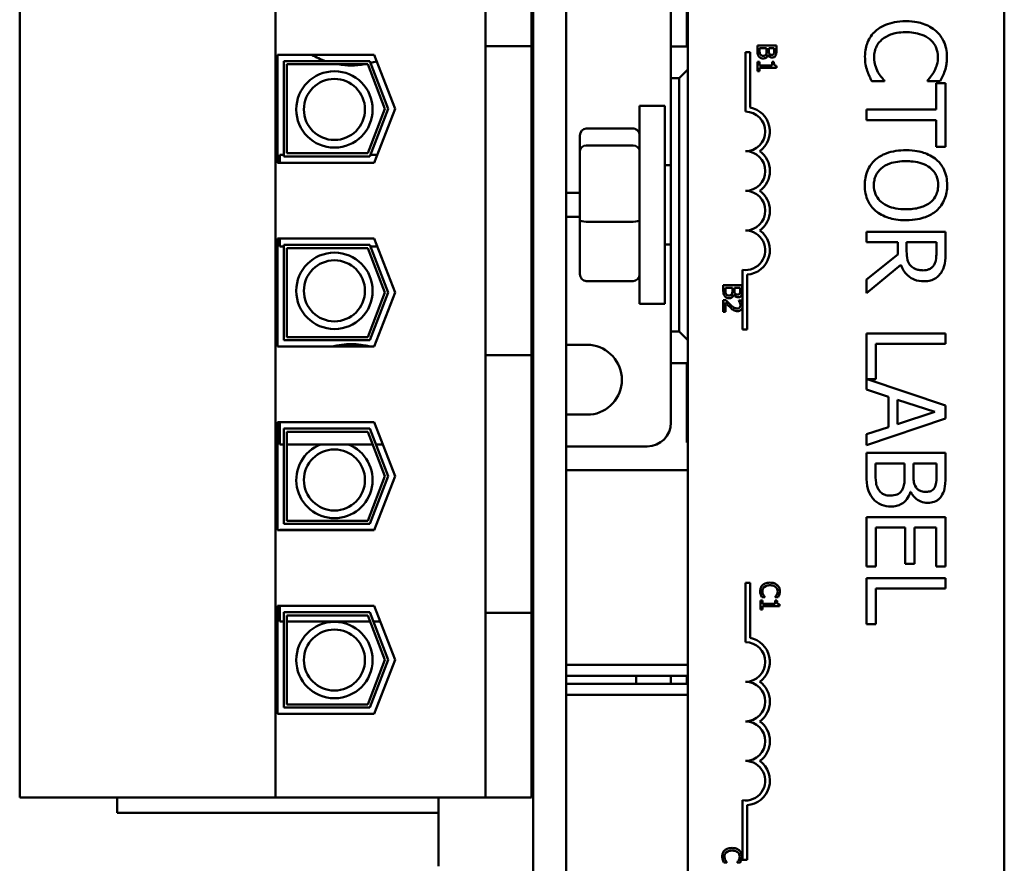
# Model space of a CAD drawing. Units: inches. Extents: x 2 to 108, y 1 to 84.
# Drawn here: x 19 to 22, y 41 to 44 of the extents above; entities that cross this region are included whole.
import ezdxf

# ---------------------------------------------------------------- set-up
doc = ezdxf.new("R2010")
doc.units = ezdxf.units.IN
doc.header["$LTSCALE"] = 5
doc.header["$MEASUREMENT"] = 0
doc.layers.add('Visible (ANSI)', color=7, linetype='Continuous', lineweight=50)

msp = doc.modelspace()

# ---------------------------------------------------------------- linework, layer by layer
at = {"layer": 'Visible (ANSI)'}
for p, q in [((20.7452, 47.3266), (20.7452, 39.8266)), ((20.8492, 39.8266), (20.8492, 47.3266)), ((21.2337, 41.0591), (21.2337, 45.8791)), ((22.2337, 45.8791), (22.2337, 41.0591)), ((19.1232, 41.7026), (19.1232, 45.4706)), ((19.9317, 41.7026), (19.9317, 45.4706)), ((21.2312, 44.3236), (21.2312, 44.0736)), ((21.1807, 44.0736), (21.1807, 44.2611)), ((20.5952, 44.1994), (20.5952, 44.0744)), ((20.7402, 44.0744), (20.7402, 44.1994)), ((21.4537, 44.0763), (21.4537, 44.0591)), ((21.5137, 44.0763), (21.4537, 44.0763)), ((21.5137, 44.0604), (21.5137, 44.0763)), ((19.9372, 44.0471), (20.243, 44.0471)), ((19.9372, 43.7061), (19.9372, 44.0471)), ((20.243, 44.0471), (20.3092, 43.8766)), ((20.7402, 44.0744), (20.5952, 44.0744)), ((20.5952, 43.0986), (20.5952, 44.0744)), ((20.7402, 43.0986), (20.7402, 44.0744)), ((21.2337, 44.0736), (21.1807, 44.0736)), ((21.1807, 44.0736), (21.1807, 43.9736)), ((21.4159, 44.0552), (21.4306, 44.0552)), ((21.4159, 43.8677), (21.4159, 44.0552)), ((21.4306, 44.0552), (21.4306, 43.881)), ((21.4605, 44.0618), (21.4605, 44.0683)), ((21.4605, 44.0683), (21.4827, 44.0683)), ((21.4827, 44.0683), (21.4827, 44.0593)), ((21.4871, 44.0468), (21.4874, 44.0468)), ((21.4894, 44.0593), (21.4894, 44.0683)), ((21.4894, 44.0683), (21.5069, 44.0683)), ((21.5069, 44.0683), (21.5069, 44.0607)), ((19.9572, 43.7261), (19.9572, 44.0271)), ((19.9572, 44.0271), (20.2293, 44.0271)), ((19.9672, 44.0171), (19.9672, 43.7361)), ((20.2225, 44.0171), (19.9672, 44.0171)), ((20.277, 43.8766), (20.2225, 44.0171)), ((20.2293, 44.0271), (20.2877, 43.8766)), ((21.4599, 44.0246), (21.4537, 44.0246)), ((21.4537, 44.0246), (21.4537, 43.9954)), ((21.4599, 44.0137), (21.4599, 44.0246)), ((21.5001, 44.0137), (21.4599, 44.0137)), ((21.5056, 44.0246), (21.5001, 44.0246)), ((21.5001, 44.0246), (21.5001, 44.0137)), ((21.2337, 44.0011), (21.2062, 43.9736)), ((21.4537, 43.9954), (21.4599, 43.9954)), ((21.4599, 43.9954), (21.4599, 44.006)), ((21.4599, 44.006), (21.5139, 44.006)), ((21.5139, 44.006), (21.5139, 44.0122)), ((21.1807, 43.1736), (21.1807, 43.9736)), ((21.1807, 43.9736), (21.2062, 43.9736)), ((21.2062, 43.9736), (21.2062, 43.1736)), ((21.815, 43.9636), (21.8547, 43.9636)), ((21.8547, 43.9636), (21.8547, 43.966)), ((21.9912, 43.9662), (21.9912, 43.9636)), ((21.9912, 43.9636), (22.0314, 43.9636)), ((22.0184, 43.9581), (22.0184, 43.8742)), ((22.048, 43.9581), (22.0184, 43.9581)), ((22.048, 43.7571), (22.048, 43.9581)), ((20.2225, 43.7361), (20.277, 43.8766)), ((20.2877, 43.8766), (20.2293, 43.7261)), ((20.3092, 43.8766), (20.243, 43.7061)), ((21.0812, 43.2611), (21.0812, 43.8861)), ((21.1612, 43.8861), (21.0812, 43.8861)), ((21.1612, 43.2611), (21.1612, 43.8861)), ((22.0184, 43.8742), (21.798, 43.8742)), ((21.798, 43.8742), (21.798, 43.841)), ((21.798, 43.841), (22.0184, 43.841)), ((22.0184, 43.841), (22.0184, 43.7571)), ((20.9132, 43.8144), (21.0612, 43.8144)), ((20.8932, 43.7924), (20.8932, 43.7438)), ((19.9672, 43.7361), (20.2225, 43.7361)), ((20.8932, 43.7438), (20.8932, 43.525)), ((20.9132, 43.7609), (21.0612, 43.7609)), ((22.0184, 43.7571), (22.048, 43.7571)), ((20.243, 43.7061), (19.9372, 43.7061)), ((19.9452, 43.7061), (19.9452, 43.7311)), ((19.9572, 43.7311), (19.9452, 43.7311)), ((20.2293, 43.7261), (19.9572, 43.7261)), ((20.2527, 43.7311), (20.2312, 43.7311)), ((21.1612, 43.6986), (21.1807, 43.6986)), ((20.7402, 43.6111), (20.7452, 43.6111)), ((20.8492, 43.6111), (20.8932, 43.6111)), ((20.7452, 43.5361), (20.7402, 43.5361)), ((20.8932, 43.5361), (20.8492, 43.5361)), ((20.8932, 43.525), (20.8932, 43.3548)), ((20.9132, 43.5201), (21.0612, 43.5201)), ((22.048, 43.4885), (21.798, 43.4885)), ((21.798, 43.4885), (21.798, 43.4553)), ((22.048, 43.4241), (22.048, 43.4885)), ((19.9372, 43.4671), (20.243, 43.4671)), ((19.9372, 43.1261), (19.9372, 43.4671)), ((19.9452, 43.4421), (19.9452, 43.4671)), ((20.243, 43.4671), (20.3092, 43.2966)), ((21.798, 43.4553), (21.8974, 43.4553)), ((21.8974, 43.4553), (21.8974, 43.4172)), ((21.9252, 43.4261), (21.9252, 43.4553)), ((21.9252, 43.4553), (22.0192, 43.4553)), ((22.0192, 43.4553), (22.0192, 43.4222)), ((19.9572, 43.4421), (19.9452, 43.4421)), ((19.9572, 43.4471), (20.2293, 43.4471)), ((19.9572, 43.1461), (19.9572, 43.4471)), ((19.9672, 43.4371), (19.9672, 43.1561)), ((20.2225, 43.4371), (19.9672, 43.4371)), ((20.277, 43.2966), (20.2225, 43.4371)), ((20.2293, 43.4471), (20.2877, 43.2966)), ((20.2527, 43.4421), (20.2312, 43.4421)), ((21.1612, 43.4486), (21.1807, 43.4486)), ((21.8974, 43.4172), (21.798, 43.3382)), ((21.4065, 43.2615), (21.4065, 43.3685)), ((21.798, 43.295), (21.9068, 43.3839)), ((20.9132, 43.3328), (21.0612, 43.3328)), ((21.4212, 43.3532), (21.4212, 43.1802)), ((21.798, 43.3382), (21.798, 43.295)), ((21.3458, 43.3194), (21.3458, 43.3022)), ((21.4058, 43.3194), (21.3458, 43.3194)), ((21.3526, 43.305), (21.3526, 43.3115)), ((21.3526, 43.3115), (21.3747, 43.3115)), ((21.3747, 43.3115), (21.3747, 43.3024)), ((21.3814, 43.3024), (21.3814, 43.3115)), ((21.3814, 43.3115), (21.3989, 43.3115)), ((21.3989, 43.3115), (21.3989, 43.3038)), ((21.4058, 43.3035), (21.4058, 43.3194)), ((20.2225, 43.1561), (20.277, 43.2966)), ((20.2877, 43.2966), (20.2293, 43.1461)), ((20.3092, 43.2966), (20.243, 43.1261)), ((21.3543, 43.2725), (21.3458, 43.2725)), ((21.3458, 43.2725), (21.3458, 43.2355)), ((21.3791, 43.29), (21.3794, 43.29)), ((21.4034, 43.2712), (21.3949, 43.2712)), ((21.3949, 43.2712), (21.3949, 43.2708)), ((21.1612, 43.2611), (21.0812, 43.2611)), ((21.3527, 43.2355), (21.3527, 43.265)), ((21.4065, 43.2504), (21.4065, 43.2615)), ((21.4065, 43.1802), (21.4065, 43.2504)), ((21.3458, 43.2355), (21.3527, 43.2355)), ((21.4212, 43.1802), (21.4065, 43.1802)), ((20.2293, 43.1461), (19.9572, 43.1461)), ((19.9672, 43.1561), (20.2225, 43.1561)), ((21.2062, 43.1736), (21.1807, 43.1736)), ((21.1807, 43.1736), (21.1807, 43.0736)), ((21.2062, 43.1736), (21.2337, 43.1461)), ((22.048, 43.1678), (21.798, 43.1678)), ((21.798, 43.1678), (21.798, 42.9901)), ((22.048, 43.1346), (22.048, 43.1678)), ((20.243, 43.1261), (19.9372, 43.1261)), ((20.7402, 43.1311), (20.7452, 43.1311)), ((20.8492, 43.1311), (20.9261, 43.1311)), ((21.8276, 43.0229), (21.8276, 43.1346)), ((21.8276, 43.1346), (22.048, 43.1346)), ((20.5952, 43.0986), (20.5952, 42.9736)), ((20.7402, 43.0986), (20.5952, 43.0986)), ((20.7402, 42.9736), (20.7402, 43.0986)), ((21.1807, 42.8861), (21.1807, 43.0736)), ((21.1807, 43.0736), (21.2337, 43.0736)), ((21.2312, 43.0736), (21.2312, 42.8236)), ((22.048, 42.9395), (21.8004, 43.0229)), ((21.8004, 43.0229), (21.8276, 43.0229)), ((21.798, 42.9901), (21.8679, 42.9674)), ((20.5952, 42.4106), (20.5952, 42.9736)), ((20.7402, 42.9736), (20.7402, 42.4106)), ((21.8679, 42.9674), (21.8679, 42.872)), ((21.8962, 42.8811), (21.8962, 42.9583)), ((21.8962, 42.9583), (22.0139, 42.9198)), ((22.048, 42.8985), (22.048, 42.9395)), ((20.7452, 42.9111), (20.7402, 42.9111)), ((20.9261, 42.9111), (20.8492, 42.9111)), ((21.798, 42.8143), (22.048, 42.8985)), ((22.0139, 42.9198), (21.8962, 42.8811)), ((19.9372, 42.8871), (20.243, 42.8871)), ((19.9372, 42.5461), (19.9372, 42.8871)), ((19.9452, 42.8171), (19.9452, 42.8871)), ((19.9572, 42.8671), (20.2293, 42.8671)), ((19.9572, 42.5661), (19.9572, 42.8671)), ((20.2293, 42.8671), (20.2877, 42.7166)), ((20.243, 42.8871), (20.3092, 42.7166)), ((21.8679, 42.872), (21.798, 42.8493)), ((19.9672, 42.8571), (19.9672, 42.5761)), ((20.2225, 42.8571), (19.9672, 42.8571)), ((20.277, 42.7166), (20.2225, 42.8571)), ((21.798, 42.8493), (21.798, 42.8143)), ((19.9572, 42.8171), (19.9452, 42.8171)), ((20.238, 42.8171), (19.9672, 42.8171)), ((20.2702, 42.8171), (20.2487, 42.8171)), ((20.7402, 42.8111), (20.7452, 42.8111)), ((20.8492, 42.8111), (21.1057, 42.8111)), ((21.2337, 42.8236), (21.2312, 42.8236)), ((22.048, 42.7906), (21.798, 42.7906)), ((21.798, 42.7906), (21.798, 42.7188)), ((22.048, 42.7243), (22.048, 42.7906)), ((21.8263, 42.7304), (21.8263, 42.7573)), ((21.8263, 42.7573), (21.9187, 42.7573)), ((21.9187, 42.7573), (21.9187, 42.7196)), ((21.9465, 42.7196), (21.9465, 42.7573)), ((21.9465, 42.7573), (22.0196, 42.7573)), ((22.0196, 42.7573), (22.0196, 42.7255)), ((20.2225, 42.5761), (20.277, 42.7166)), ((20.2877, 42.7166), (20.2293, 42.5661)), ((20.3092, 42.7166), (20.243, 42.5461)), ((20.7452, 42.7361), (20.7402, 42.7361)), ((21.2337, 42.7361), (20.8492, 42.7361)), ((21.937, 42.6678), (21.9382, 42.6678)), ((22.048, 42.588), (21.798, 42.588)), ((21.798, 42.588), (21.798, 42.4316)), ((22.048, 42.4316), (22.048, 42.588)), ((20.2293, 42.5661), (19.9572, 42.5661)), ((19.9672, 42.5761), (20.2225, 42.5761)), ((21.8276, 42.4316), (21.8276, 42.5547)), ((21.8276, 42.5547), (21.9203, 42.5547)), ((21.9203, 42.5547), (21.9203, 42.4399)), ((21.9499, 42.4399), (21.9499, 42.5547)), ((21.9499, 42.5547), (22.0184, 42.5547)), ((22.0184, 42.5547), (22.0184, 42.4316)), ((20.243, 42.5461), (19.9372, 42.5461)), ((19.9452, 42.5461), (19.9452, 42.5471)), ((20.2434, 42.5471), (19.9452, 42.5471)), ((21.798, 42.4316), (21.8276, 42.4316)), ((21.9203, 42.4399), (21.9499, 42.4399)), ((22.0184, 42.4316), (22.048, 42.4316)), ((20.5952, 42.4106), (20.5952, 42.2856)), ((20.7402, 42.2856), (20.7402, 42.4106)), ((21.4159, 42.3804), (21.4306, 42.3804)), ((21.4159, 42.1929), (21.4159, 42.3804)), ((21.4306, 42.3804), (21.4306, 42.2062)), ((22.048, 42.3951), (21.798, 42.3951)), ((21.798, 42.3951), (21.798, 42.2502)), ((22.048, 42.3619), (22.048, 42.3951)), ((21.4676, 42.3352), (21.4771, 42.3352)), ((21.4771, 42.3352), (21.4771, 42.3358)), ((21.5099, 42.3359), (21.5099, 42.3352)), ((21.5099, 42.3352), (21.5195, 42.3352)), ((21.8276, 42.2502), (21.8276, 42.3619)), ((21.8276, 42.3619), (22.048, 42.3619)), ((19.9372, 42.3071), (20.243, 42.3071)), ((19.9372, 41.9661), (19.9372, 42.3071)), ((19.9452, 42.2581), (19.9452, 42.3071)), ((20.243, 42.3071), (20.3092, 42.1366)), ((21.4697, 42.3248), (21.4635, 42.3248)), ((21.4635, 42.3248), (21.4635, 42.2955)), ((21.4697, 42.3139), (21.4697, 42.3248)), ((21.5099, 42.3139), (21.4697, 42.3139)), ((21.4697, 42.2955), (21.4697, 42.3061)), ((21.4697, 42.3061), (21.5237, 42.3061)), ((21.5154, 42.3248), (21.5099, 42.3248)), ((21.5099, 42.3248), (21.5099, 42.3139)), ((21.5237, 42.3061), (21.5237, 42.3124)), ((19.9572, 42.2871), (20.2293, 42.2871)), ((19.9572, 41.9861), (19.9572, 42.2871)), ((19.9672, 42.2771), (19.9672, 41.9961)), ((20.2225, 42.2771), (19.9672, 42.2771)), ((20.277, 42.1366), (20.2225, 42.2771)), ((20.2293, 42.2871), (20.2877, 42.1366)), ((20.7402, 42.2856), (20.5952, 42.2856)), ((20.5952, 41.7026), (20.5952, 42.2856)), ((20.7402, 41.7026), (20.7402, 42.2856)), ((21.4635, 42.2955), (21.4697, 42.2955)), ((19.9572, 42.2581), (19.9452, 42.2581)), ((20.2298, 42.2581), (19.9672, 42.2581)), ((20.262, 42.2581), (20.2406, 42.2581)), ((21.798, 42.2502), (21.8276, 42.2502)), ((20.2225, 41.9961), (20.277, 42.1366)), ((20.2877, 42.1366), (20.2293, 41.9861)), ((20.3092, 42.1366), (20.243, 41.9661)), ((20.7452, 42.1211), (20.7402, 42.1211)), ((21.2337, 42.1211), (20.8492, 42.1211)), ((20.8492, 42.0861), (21.2337, 42.0861)), ((21.0707, 42.0861), (21.0707, 42.0611)), ((21.1807, 42.0611), (21.1807, 42.0861)), ((21.2312, 42.0861), (21.2312, 42.0611)), ((21.2337, 42.0611), (20.8492, 42.0611)), ((20.7402, 42.0261), (20.7452, 42.0261)), ((20.8492, 42.0261), (21.2337, 42.0261)), ((19.9672, 41.9961), (20.2225, 41.9961)), ((20.243, 41.9661), (19.9372, 41.9661)), ((20.2293, 41.9861), (19.9572, 41.9861)), ((19.1232, 41.7026), (19.9317, 41.7026)), ((19.4307, 41.6536), (19.4307, 41.7026)), ((19.9317, 41.7026), (20.5952, 41.7026)), ((20.4457, 41.4861), (20.4457, 41.7026)), ((20.5952, 41.7026), (20.7402, 41.7026)), ((21.4065, 41.5054), (21.4065, 41.6937)), ((19.4307, 41.6536), (20.4457, 41.6536)), ((21.4212, 41.6784), (21.4212, 41.5054)), ((21.3476, 41.4976), (21.3572, 41.4976)), ((21.3572, 41.4976), (21.3572, 41.4982)), ((21.3899, 41.4983), (21.3899, 41.4976)), ((21.3899, 41.4976), (21.3996, 41.4976)), ((21.4212, 41.5054), (21.4065, 41.5054))]:
    msp.add_line(p, q, dxfattribs=at)
for centre, radius in [((20.1175, 43.8746), 0.1206), ((20.1175, 43.8746), 0.0964), ((20.1175, 43.302), 0.1206), ((20.1175, 43.302), 0.0964), ((20.1175, 42.7049), 0.0964), ((20.1175, 42.1364), 0.1206), ((20.1175, 42.1364), 0.0964)]:
    msp.add_circle(centre, radius, dxfattribs=at)
for centre, radius, start, end in [((20.1707, 44.2636), 0.25, 239.9971, 251.0849), ((20.1707, 44.2636), 0.25, 260.4014, 279.5986), ((20.1707, 44.2636), 0.25, 284.1109, 288.7119), ((21.4159, 43.8052), 0.0625, 270, 90), ((21.4159, 43.8052), 0.0772, 305.9425, 79.0242), ((21.4159, 43.6802), 0.0625, 270, 90), ((21.4159, 43.6802), 0.0772, 305.9425, 54.0575), ((21.4159, 43.5552), 0.0625, 270, 90), ((21.4159, 43.5552), 0.0772, 305.9425, 54.0575), ((21.4159, 43.4302), 0.0625, 261.2996, 90), ((21.4159, 43.4302), 0.0772, 273.8949, 54.0575), ((20.1707, 42.8836), 0.25, 75.9301, 104.0699), ((20.9151, 43.0211), 0.1105, 275.6878, 84.3122), ((21.1057, 42.8861), 0.075, 270, 0), ((20.1175, 42.7049), 0.1206, 111.473, 68.527), ((21.4159, 42.1304), 0.0625, 270, 90), ((21.4159, 42.1304), 0.0772, 305.9425, 79.0242), ((20.7849, 42.3361), 0.25, 259.6929, 260.8555), ((20.7849, 41.8111), 0.25, 99.1445, 100.3071), ((21.4159, 42.0054), 0.0625, 270, 90), ((21.4159, 42.0054), 0.0772, 305.9425, 54.0575), ((21.4159, 41.8804), 0.0625, 270, 90), ((21.4159, 41.8804), 0.0772, 305.9425, 54.0575), ((21.4159, 41.7554), 0.0625, 261.2996, 90), ((21.4159, 41.7554), 0.0772, 273.8949, 54.0575)]:
    msp.add_arc(centre, radius, start, end, dxfattribs=at)
for centre, major_axis, ratio, start_param, end_param in [((20.9132, 43.7924), (0, -0.022), 0.90953, 3.141593, 4.712389), ((21.0612, 43.7924), (0, -0.022), 0.90953, 1.570796, 3.141593), ((20.9132, 43.7438), (-0.02, 0), 0.855309, 4.712389, 6.283185), ((21.0612, 43.7438), (0.02, 0), 0.855309, 0, 1.570796), ((20.9132, 43.525), (-0.02, 0), 0.244161, 0, 1.570796), ((21.0612, 43.525), (0.02, 0), 0.244161, 4.712389, 6.283185), ((20.9132, 43.3548), (0, 0.022), 0.90953, 1.570796, 3.141593), ((21.0612, 43.3548), (0, 0.022), 0.90953, 3.141593, 4.712389)]:
    msp.add_ellipse(centre, major_axis=major_axis, ratio=ratio, start_param=start_param, end_param=end_param, dxfattribs=at)
for points, knots in [([(21.9228, 44.1532), (21.8959, 44.1532), (21.8752, 44.1487), (21.8466, 44.137), (21.8357, 44.1304), (21.8263, 44.1218)], [-0.2355804, -0.2355804, -0.2355804, -0.2355804, -0.0970857, -0.0970857, 0, 0, 0, 0]), ([(22.018, 44.122), (22.0061, 44.1325), (21.9925, 44.14), (21.9684, 44.1483), (21.9511, 44.1532), (21.9228, 44.1532)], [-0.5727352, -0.5727352, -0.5727352, -0.5727352, -0.2159414, -0.2159414, 0, 0, 0, 0]), ([(21.8263, 44.1218), (21.8209, 44.1169), (21.8161, 44.1114), (21.8078, 44.0994), (21.8044, 44.093), (21.7975, 44.0758), (21.7935, 44.0611), (21.7935, 44.0414)], [-0.3453931, -0.3453931, -0.3453931, -0.3453931, -0.2478358, -0.2478358, -0.150467, -0.150467, 0, 0, 0, 0]), ([(21.8472, 44.0955), (21.8564, 44.1032), (21.8671, 44.1086), (21.885, 44.1145), (21.8988, 44.1186), (21.9228, 44.1186)], [-0.5007176, -0.5007176, -0.5007176, -0.5007176, -0.1823961, -0.1823961, 0, 0, 0, 0]), ([(21.9228, 44.1186), (21.9377, 44.1186), (21.9554, 44.1169), (21.9819, 44.1071), (21.9907, 44.1025), (21.9983, 44.0963)], [-0.2157825, -0.2157825, -0.2157825, -0.2157825, -0.0750046, -0.0750046, 0, 0, 0, 0]), ([(22.0524, 44.0408), (22.0524, 44.0496), (22.0516, 44.0584), (22.0481, 44.0751), (22.0455, 44.0828), (22.0361, 44.1025), (22.0281, 44.113), (22.018, 44.122)], [-0.23334, -0.23334, -0.23334, -0.23334, -0.1660631, -0.1660631, -0.1028925, -0.1028925, 0, 0, 0, 0]), ([(21.8223, 44.041), (21.8223, 44.0467), (21.8229, 44.0524), (21.8258, 44.0645), (21.828, 44.0699), (21.8343, 44.0822), (21.8401, 44.0894), (21.8472, 44.0955)], [-0.1349581, -0.1349581, -0.1349581, -0.1349581, -0.1056508, -0.1056508, -0.0713614, -0.0713614, 0, 0, 0, 0]), ([(21.9983, 44.0963), (22.0028, 44.0925), (22.0067, 44.0883), (22.0136, 44.079), (22.0164, 44.0741), (22.0223, 44.0599), (22.0241, 44.0506), (22.0241, 44.041)], [-0.1607012, -0.1607012, -0.1607012, -0.1607012, -0.1167143, -0.1167143, -0.0736279, -0.0736279, 0, 0, 0, 0]), ([(21.4537, 44.0591), (21.4537, 44.0537), (21.4544, 44.0507), (21.4556, 44.0464), (21.4569, 44.044), (21.4586, 44.0418)], [-0.03420663, -0.03420663, -0.03420663, -0.03420663, -0.02111028, -0.02111028, 0, 0, 0, 0]), ([(21.4631, 44.0482), (21.4625, 44.049), (21.4621, 44.0498), (21.4614, 44.0516), (21.4612, 44.0526), (21.4609, 44.0546), (21.4605, 44.0568), (21.4605, 44.0618)], [-0.1097402, -0.1097402, -0.1097402, -0.1097402, -0.0746497, -0.0746497, -0.0380627, -0.0380627, 0, 0, 0, 0]), ([(21.4718, 44.0439), (21.4707, 44.0439), (21.4696, 44.044), (21.4675, 44.0445), (21.4668, 44.0448), (21.4649, 44.046), (21.4639, 44.0471), (21.4631, 44.0482)], [-0.02306337, -0.02306337, -0.02306337, -0.02306337, -0.01687777, -0.01687777, -0.01077554, -0.01077554, 0, 0, 0, 0]), ([(21.4812, 44.0488), (21.4807, 44.0478), (21.4801, 44.047), (21.4785, 44.0454), (21.4777, 44.045), (21.4756, 44.0441), (21.4737, 44.0439), (21.4718, 44.0439)], [-0.02329222, -0.02329222, -0.02329222, -0.02329222, -0.0192567, -0.0192567, -0.01448536, -0.01448536, 0, 0, 0, 0]), ([(21.4722, 44.0356), (21.4736, 44.0356), (21.4751, 44.0357), (21.4778, 44.0364), (21.4791, 44.0369), (21.4817, 44.0383), (21.4831, 44.0395), (21.4856, 44.0428), (21.4865, 44.0447), (21.4871, 44.0468)], [-0.05810018, -0.05810018, -0.05810018, -0.05810018, -0.04429921, -0.04429921, -0.03159195, -0.03159195, -0.01636121, -0.01636121, 0, 0, 0, 0]), ([(21.4827, 44.0593), (21.4827, 44.0571), (21.4826, 44.0547), (21.4823, 44.0521), (21.4821, 44.0505), (21.4812, 44.0488)], [-0.04986036, -0.04986036, -0.04986036, -0.04986036, -0.01514589, -0.01514589, 0, 0, 0, 0]), ([(21.4874, 44.0468), (21.4882, 44.0451), (21.4893, 44.0435), (21.4916, 44.0413), (21.493, 44.0402), (21.4966, 44.0387), (21.4984, 44.0384), (21.5002, 44.0384)], [-0.05151697, -0.05151697, -0.05151697, -0.05151697, -0.02945551, -0.02945551, -0.01403183, -0.01403183, 0, 0, 0, 0]), ([(21.4914, 44.0501), (21.4906, 44.0512), (21.49, 44.0524), (21.4895, 44.0551), (21.4894, 44.0571), (21.4894, 44.0593)], [-0.03264374, -0.03264374, -0.03264374, -0.03264374, -0.01655002, -0.01655002, 0, 0, 0, 0]), ([(21.4991, 44.0467), (21.4979, 44.0467), (21.4965, 44.0468), (21.4943, 44.0474), (21.4936, 44.0478), (21.4924, 44.0487), (21.4918, 44.0493), (21.4914, 44.0501)], [-0.01614271, -0.01614271, -0.01614271, -0.01614271, -0.01115771, -0.01115771, -0.00679168, -0.00679168, 0, 0, 0, 0]), ([(21.5054, 44.0498), (21.505, 44.0492), (21.5047, 44.0487), (21.5036, 44.0478), (21.5031, 44.0475), (21.5015, 44.0469), (21.5003, 44.0467), (21.4991, 44.0467)], [-0.01611241, -0.01611241, -0.01611241, -0.01611241, -0.0128949, -0.0128949, -0.00913085, -0.00913085, 0, 0, 0, 0]), ([(21.5069, 44.0607), (21.5069, 44.0584), (21.5069, 44.0561), (21.5065, 44.0524), (21.5061, 44.051), (21.5054, 44.0498)], [-0.02836535, -0.02836535, -0.02836535, -0.02836535, -0.01085458, -0.01085458, 0, 0, 0, 0]), ([(21.5113, 44.0446), (21.5128, 44.0474), (21.5132, 44.0497), (21.5137, 44.0534), (21.5137, 44.0571), (21.5137, 44.0604)], [-0.03480564, -0.03480564, -0.03480564, -0.03480564, -0.02475505, -0.02475505, 0, 0, 0, 0]), ([(21.4586, 44.0418), (21.4594, 44.0407), (21.4604, 44.0398), (21.4625, 44.0382), (21.4638, 44.0374), (21.4674, 44.0359), (21.4698, 44.0356), (21.4722, 44.0356)], [-0.04320546, -0.04320546, -0.04320546, -0.04320546, -0.02995386, -0.02995386, -0.01806939, -0.01806939, 0, 0, 0, 0]), ([(21.5002, 44.0384), (21.5019, 44.0384), (21.5036, 44.0386), (21.5069, 44.0398), (21.508, 44.0406), (21.5097, 44.042), (21.5106, 44.0433), (21.5113, 44.0446)], [-0.0222312, -0.0222312, -0.0222312, -0.0222312, -0.01716168, -0.01716168, -0.01169092, -0.01169092, 0, 0, 0, 0]), ([(21.5139, 44.0122), (21.5131, 44.0123), (21.5123, 44.0124), (21.5108, 44.0128), (21.5102, 44.0131), (21.5089, 44.0138), (21.5083, 44.0143), (21.5075, 44.0152), (21.507, 44.0159), (21.5058, 44.0194), (21.5056, 44.0221), (21.5056, 44.0246)], [-0.1005438, -0.1005438, -0.1005438, -0.1005438, -0.0762723, -0.0762723, -0.0553229, -0.0553229, -0.032618, -0.032618, -0.0195337, -0.0195337, 0, 0, 0, 0]), ([(21.7935, 44.0414), (21.7935, 44.033), (21.7939, 44.0242), (21.7967, 44.0102), (21.7986, 44.0034), (21.8008, 43.9968)], [-0.1087261, -0.1087261, -0.1087261, -0.1087261, -0.0533013, -0.0533013, 0, 0, 0, 0]), ([(21.8346, 43.9925), (21.8309, 43.9994), (21.828, 44.0068), (21.8247, 44.0181), (21.8223, 44.0271), (21.8223, 44.041)], [-0.3154135, -0.3154135, -0.3154135, -0.3154135, -0.1053581, -0.1053581, 0, 0, 0, 0]), ([(22.0241, 44.041), (22.0241, 44.0323), (22.0232, 44.0234), (22.0195, 44.0111), (22.017, 44.0033), (22.0121, 43.9944)], [-0.2383759, -0.2383759, -0.2383759, -0.2383759, -0.0777001, -0.0777001, 0, 0, 0, 0]), ([(22.0459, 43.9968), (22.048, 44.0034), (22.0495, 44.0103), (22.0512, 44.0206), (22.0524, 44.0288), (22.0524, 44.0408)], [-0.270358, -0.270358, -0.270358, -0.270358, -0.0913811, -0.0913811, 0, 0, 0, 0]), ([(21.8008, 43.9968), (21.8026, 43.9909), (21.8049, 43.9847), (21.8101, 43.974), (21.8126, 43.9688), (21.815, 43.9636)], [-0.09074081, -0.09074081, -0.09074081, -0.09074081, -0.04384946, -0.04384946, 0, 0, 0, 0]), ([(21.8547, 43.966), (21.8516, 43.9691), (21.8481, 43.9732), (21.8438, 43.9785), (21.8398, 43.9836), (21.8346, 43.9925)], [-0.2189742, -0.2189742, -0.2189742, -0.2189742, -0.0785707, -0.0785707, 0, 0, 0, 0]), ([(22.0121, 43.9944), (22.0089, 43.9886), (22.0052, 43.9827), (21.9978, 43.9737), (21.9946, 43.9699), (21.9912, 43.9662)], [-0.08851483, -0.08851483, -0.08851483, -0.08851483, -0.03795404, -0.03795404, 0, 0, 0, 0]), ([(22.0314, 43.9636), (22.0343, 43.969), (22.037, 43.9746), (22.0409, 43.9832), (22.0435, 43.9892), (22.0459, 43.9968)], [-0.1794687, -0.1794687, -0.1794687, -0.1794687, -0.0607087, -0.0607087, 0, 0, 0, 0]), ([(21.923, 43.746), (21.9017, 43.746), (21.8802, 43.7432), (21.848, 43.7311), (21.8366, 43.7248), (21.8267, 43.7162)], [-0.2619603, -0.2619603, -0.2619603, -0.2619603, -0.0995786, -0.0995786, 0, 0, 0, 0]), ([(22.0194, 43.716), (22.0073, 43.7261), (21.9933, 43.7333), (21.969, 43.7412), (21.9514, 43.746), (21.923, 43.746)], [-0.5669914, -0.5669914, -0.5669914, -0.5669914, -0.2162681, -0.2162681, 0, 0, 0, 0]), ([(21.8267, 43.7162), (21.8212, 43.7113), (21.8161, 43.7058), (21.8076, 43.694), (21.804, 43.6876), (21.7951, 43.6663), (21.7927, 43.651), (21.7927, 43.6356)], [-0.2374481, -0.2374481, -0.2374481, -0.2374481, -0.1763109, -0.1763109, -0.117793, -0.117793, 0, 0, 0, 0]), ([(21.8215, 43.6354), (21.8215, 43.6409), (21.822, 43.6463), (21.8241, 43.6568), (21.8257, 43.6617), (21.8317, 43.6744), (21.837, 43.6813), (21.8524, 43.6952), (21.8621, 43.7003), (21.8878, 43.7095), (21.9058, 43.7113), (21.923, 43.7113)], [-0.3323175, -0.3323175, -0.3323175, -0.3323175, -0.2970307, -0.2970307, -0.2638387, -0.2638387, -0.2069974, -0.2069974, -0.1305235, -0.1305235, 0, 0, 0, 0]), ([(21.923, 43.7113), (21.936, 43.7113), (21.9549, 43.7102), (21.9822, 43.701), (21.991, 43.6968), (21.9985, 43.6909)], [-0.2198636, -0.2198636, -0.2198636, -0.2198636, -0.0730182, -0.0730182, 0, 0, 0, 0]), ([(22.0532, 43.6356), (22.0532, 43.6445), (22.0524, 43.6535), (22.0488, 43.6705), (22.0461, 43.6784), (22.0368, 43.6975), (22.0291, 43.7075), (22.0194, 43.716)], [-0.2297757, -0.2297757, -0.2297757, -0.2297757, -0.161847, -0.161847, -0.0979811, -0.0979811, 0, 0, 0, 0]), ([(21.9985, 43.6909), (22.0032, 43.6873), (22.0074, 43.6833), (22.0151, 43.6735), (22.0176, 43.6686), (22.023, 43.6554), (22.0245, 43.6454), (22.0245, 43.6354)], [-0.137988, -0.137988, -0.137988, -0.137988, -0.1090307, -0.1090307, -0.076096, -0.076096, 0, 0, 0, 0]), ([(21.7927, 43.6356), (21.7927, 43.6267), (21.7935, 43.6178), (21.7971, 43.6009), (21.7998, 43.5928), (21.8091, 43.5735), (21.817, 43.5635), (21.8267, 43.5549)], [-0.2310923, -0.2310923, -0.2310923, -0.2310923, -0.1627208, -0.1627208, -0.0988125, -0.0988125, 0, 0, 0, 0]), ([(21.923, 43.5596), (21.9122, 43.5596), (21.9013, 43.5603), (21.8817, 43.5639), (21.8727, 43.5664), (21.8523, 43.5755), (21.845, 43.5819), (21.8345, 43.5926), (21.8299, 43.5995), (21.823, 43.6162), (21.8215, 43.6257), (21.8215, 43.6354)], [-0.2634427, -0.2634427, -0.2634427, -0.2634427, -0.222649, -0.222649, -0.1878042, -0.1878042, -0.1377839, -0.1377839, -0.0737042, -0.0737042, 0, 0, 0, 0]), ([(22.0245, 43.6354), (22.0245, 43.6289), (22.0238, 43.6224), (22.0208, 43.6101), (22.0185, 43.6044), (22.0112, 43.5916), (22.0054, 43.5853), (21.9985, 43.5801)], [-0.1623056, -0.1623056, -0.1623056, -0.1623056, -0.1125339, -0.1125339, -0.0659705, -0.0659705, 0, 0, 0, 0]), ([(22.0194, 43.5549), (22.0249, 43.5598), (22.0298, 43.5653), (22.0393, 43.5787), (22.0428, 43.5859), (22.0508, 43.6052), (22.0532, 43.6203), (22.0532, 43.6356)], [-0.1938257, -0.1938257, -0.1938257, -0.1938257, -0.1592284, -0.1592284, -0.1165822, -0.1165822, 0, 0, 0, 0]), ([(21.9985, 43.5801), (21.9871, 43.5712), (21.9741, 43.567), (21.9527, 43.561), (21.9376, 43.5596), (21.923, 43.5596)], [-0.1691984, -0.1691984, -0.1691984, -0.1691984, -0.111549, -0.111549, 0, 0, 0, 0]), ([(21.8267, 43.5549), (21.8324, 43.5499), (21.8387, 43.5457), (21.8526, 43.5382), (21.8602, 43.5351), (21.8809, 43.5286), (21.8988, 43.525), (21.923, 43.525)], [-0.3991838, -0.3991838, -0.3991838, -0.3991838, -0.295861, -0.295861, -0.1843802, -0.1843802, 0, 0, 0, 0]), ([(21.923, 43.525), (21.9513, 43.525), (21.9708, 43.5298), (21.9973, 43.5397), (22.0092, 43.5462), (22.0194, 43.5549)], [-0.2156543, -0.2156543, -0.2156543, -0.2156543, -0.1027425, -0.1027425, 0, 0, 0, 0]), ([(21.9382, 43.3809), (21.9356, 43.3835), (21.9334, 43.3864), (21.9291, 43.3944), (21.9281, 43.3985), (21.9259, 43.4086), (21.9252, 43.4175), (21.9252, 43.4261)], [-0.08808645, -0.08808645, -0.08808645, -0.08808645, -0.07878701, -0.07878701, -0.06541676, -0.06541676, 0, 0, 0, 0]), ([(22.0348, 43.3604), (22.0376, 43.3647), (22.0399, 43.3692), (22.0436, 43.3785), (22.0449, 43.3832), (22.0476, 43.4), (22.048, 43.4121), (22.048, 43.4241)], [-0.1677598, -0.1677598, -0.1677598, -0.1677598, -0.1290227, -0.1290227, -0.0915306, -0.0915306, 0, 0, 0, 0]), ([(22.0192, 43.4222), (22.0192, 43.4166), (22.019, 43.4063), (22.0157, 43.3923), (22.0137, 43.3872), (22.0107, 43.3825)], [-0.1096682, -0.1096682, -0.1096682, -0.1096682, -0.0421512, -0.0421512, 0, 0, 0, 0]), ([(21.9068, 43.3839), (21.9091, 43.3778), (21.9119, 43.3719), (21.9189, 43.3611), (21.9228, 43.3562), (21.9362, 43.3434), (21.9447, 43.3395), (21.9589, 43.3337), (21.9695, 43.3321), (21.9801, 43.3321)], [-0.1541803, -0.1541803, -0.1541803, -0.1541803, -0.1350939, -0.1350939, -0.1169397, -0.1169397, -0.0811847, -0.0811847, 0, 0, 0, 0]), ([(21.9775, 43.3667), (21.9728, 43.3667), (21.968, 43.3671), (21.9588, 43.3688), (21.9549, 43.37), (21.9465, 43.3737), (21.942, 43.3769), (21.9382, 43.3809)], [-0.09760014, -0.09760014, -0.09760014, -0.09760014, -0.07012214, -0.07012214, -0.04247941, -0.04247941, 0, 0, 0, 0]), ([(22.0107, 43.3825), (22.0088, 43.3797), (22.0066, 43.3772), (22.0009, 43.3725), (21.998, 43.371), (21.9898, 43.3676), (21.9836, 43.3667), (21.9775, 43.3667)], [-0.08503315, -0.08503315, -0.08503315, -0.08503315, -0.06740103, -0.06740103, -0.04703786, -0.04703786, 0, 0, 0, 0]), ([(21.9801, 43.3321), (21.9871, 43.3321), (21.9942, 43.3328), (22.0057, 43.336), (22.0113, 43.3382), (22.0244, 43.3472), (22.0302, 43.3533), (22.0348, 43.3604)], [-0.2014197, -0.2014197, -0.2014197, -0.2014197, -0.1216699, -0.1216699, -0.0648422, -0.0648422, 0, 0, 0, 0]), ([(21.3458, 43.3022), (21.3458, 43.2969), (21.3464, 43.2939), (21.3476, 43.2896), (21.3489, 43.2871), (21.3506, 43.285)], [-0.03420663, -0.03420663, -0.03420663, -0.03420663, -0.02111028, -0.02111028, 0, 0, 0, 0]), ([(21.3551, 43.2914), (21.3546, 43.2922), (21.3541, 43.293), (21.3534, 43.2948), (21.3532, 43.2957), (21.3529, 43.2977), (21.3526, 43.3), (21.3526, 43.305)], [-0.1097402, -0.1097402, -0.1097402, -0.1097402, -0.0746497, -0.0746497, -0.0380627, -0.0380627, 0, 0, 0, 0]), ([(21.3747, 43.3024), (21.3747, 43.3002), (21.3747, 43.2978), (21.3743, 43.2953), (21.3741, 43.2937), (21.3732, 43.2919)], [-0.04986036, -0.04986036, -0.04986036, -0.04986036, -0.01514589, -0.01514589, 0, 0, 0, 0]), ([(21.3834, 43.2932), (21.3827, 43.2943), (21.3821, 43.2956), (21.3815, 43.2982), (21.3814, 43.3002), (21.3814, 43.3024)], [-0.03264374, -0.03264374, -0.03264374, -0.03264374, -0.01655002, -0.01655002, 0, 0, 0, 0]), ([(21.3989, 43.3038), (21.3989, 43.3015), (21.399, 43.2992), (21.3985, 43.2955), (21.3981, 43.2942), (21.3974, 43.2929)], [-0.02836535, -0.02836535, -0.02836535, -0.02836535, -0.01085458, -0.01085458, 0, 0, 0, 0]), ([(21.4033, 43.2878), (21.4048, 43.2905), (21.4052, 43.2928), (21.4057, 43.2965), (21.4058, 43.3003), (21.4058, 43.3035)], [-0.03480564, -0.03480564, -0.03480564, -0.03480564, -0.02475505, -0.02475505, 0, 0, 0, 0]), ([(21.3506, 43.285), (21.3515, 43.2839), (21.3525, 43.2829), (21.3545, 43.2814), (21.3558, 43.2806), (21.3595, 43.2791), (21.3618, 43.2787), (21.3642, 43.2787)], [-0.04320546, -0.04320546, -0.04320546, -0.04320546, -0.02995386, -0.02995386, -0.01806939, -0.01806939, 0, 0, 0, 0]), ([(21.3687, 43.258), (21.3651, 43.2613), (21.3629, 43.2635), (21.3591, 43.2674), (21.3566, 43.27), (21.3543, 43.2725)], [-0.04170724, -0.04170724, -0.04170724, -0.04170724, -0.02643388, -0.02643388, 0, 0, 0, 0]), ([(21.3638, 43.287), (21.3628, 43.287), (21.3616, 43.2871), (21.3596, 43.2876), (21.3588, 43.288), (21.3569, 43.2892), (21.3559, 43.2902), (21.3551, 43.2914)], [-0.02306337, -0.02306337, -0.02306337, -0.02306337, -0.01687777, -0.01687777, -0.01077554, -0.01077554, 0, 0, 0, 0]), ([(21.3732, 43.2919), (21.3727, 43.291), (21.3721, 43.2901), (21.3705, 43.2885), (21.3697, 43.2881), (21.3676, 43.2873), (21.3657, 43.287), (21.3638, 43.287)], [-0.02329222, -0.02329222, -0.02329222, -0.02329222, -0.0192567, -0.0192567, -0.01448536, -0.01448536, 0, 0, 0, 0]), ([(21.3642, 43.2787), (21.3657, 43.2787), (21.3671, 43.2789), (21.3699, 43.2795), (21.3711, 43.28), (21.3737, 43.2815), (21.3751, 43.2826), (21.3777, 43.2859), (21.3785, 43.2879), (21.3791, 43.29)], [-0.05810018, -0.05810018, -0.05810018, -0.05810018, -0.04429921, -0.04429921, -0.03159195, -0.03159195, -0.01636121, -0.01636121, 0, 0, 0, 0]), ([(21.3794, 43.29), (21.3802, 43.2882), (21.3813, 43.2867), (21.3836, 43.2844), (21.385, 43.2834), (21.3886, 43.2819), (21.3904, 43.2816), (21.3922, 43.2816)], [-0.05151697, -0.05151697, -0.05151697, -0.05151697, -0.02945551, -0.02945551, -0.01403183, -0.01403183, 0, 0, 0, 0]), ([(21.3911, 43.2899), (21.3899, 43.2899), (21.3886, 43.29), (21.3863, 43.2906), (21.3856, 43.291), (21.3845, 43.2918), (21.3839, 43.2925), (21.3834, 43.2932)], [-0.01614271, -0.01614271, -0.01614271, -0.01614271, -0.01115771, -0.01115771, -0.00679168, -0.00679168, 0, 0, 0, 0]), ([(21.3974, 43.2929), (21.3971, 43.2924), (21.3967, 43.2919), (21.3956, 43.291), (21.3951, 43.2907), (21.3935, 43.29), (21.3923, 43.2899), (21.3911, 43.2899)], [-0.01611241, -0.01611241, -0.01611241, -0.01611241, -0.0128949, -0.0128949, -0.00913085, -0.00913085, 0, 0, 0, 0]), ([(21.3922, 43.2816), (21.3939, 43.2816), (21.3956, 43.2818), (21.3989, 43.2829), (21.4, 43.2837), (21.4017, 43.2852), (21.4026, 43.2864), (21.4033, 43.2878)], [-0.0222312, -0.0222312, -0.0222312, -0.0222312, -0.01716168, -0.01716168, -0.01169092, -0.01169092, 0, 0, 0, 0]), ([(21.3949, 43.2708), (21.3954, 43.27), (21.396, 43.2691), (21.3972, 43.2672), (21.3977, 43.2661), (21.3982, 43.265)], [-0.01709269, -0.01709269, -0.01709269, -0.01709269, -0.00936796, -0.00936796, 0, 0, 0, 0]), ([(21.4065, 43.2615), (21.4062, 43.2628), (21.406, 43.2637), (21.4052, 43.2668), (21.4044, 43.2693), (21.4034, 43.2712)], [-0.02032469, -0.02032469, -0.02032469, -0.02032469, -0.01636059, -0.01636059, 0, 0, 0, 0]), ([(21.3527, 43.265), (21.3553, 43.2622), (21.3586, 43.2587), (21.3625, 43.2547), (21.3653, 43.2518), (21.3683, 43.2491)], [-0.04283915, -0.04283915, -0.04283915, -0.04283915, -0.03037008, -0.03037008, 0, 0, 0, 0]), ([(21.3683, 43.2491), (21.3699, 43.2476), (21.3716, 43.2461), (21.3749, 43.2433), (21.3767, 43.2421), (21.3785, 43.2411)], [-0.03315218, -0.03315218, -0.03315218, -0.03315218, -0.0160429, -0.0160429, 0, 0, 0, 0]), ([(21.3901, 43.2462), (21.3885, 43.2462), (21.3869, 43.2464), (21.3837, 43.2472), (21.3822, 43.2479), (21.3775, 43.2505), (21.3733, 43.2539), (21.3687, 43.258)], [-0.08762492, -0.08762492, -0.08762492, -0.08762492, -0.06763594, -0.06763594, -0.04692782, -0.04692782, 0, 0, 0, 0]), ([(21.3785, 43.2411), (21.3809, 43.2397), (21.3829, 43.2391), (21.3861, 43.2382), (21.3883, 43.238), (21.3905, 43.238)], [-0.02530612, -0.02530612, -0.02530612, -0.02530612, -0.01672719, -0.01672719, 0, 0, 0, 0]), ([(21.3976, 43.2491), (21.3972, 43.2486), (21.3968, 43.2482), (21.3956, 43.2474), (21.395, 43.2471), (21.3931, 43.2464), (21.3916, 43.2462), (21.3901, 43.2462)], [-0.01799053, -0.01799053, -0.01799053, -0.01799053, -0.01511041, -0.01511041, -0.01146257, -0.01146257, 0, 0, 0, 0]), ([(21.3905, 43.238), (21.3918, 43.238), (21.3931, 43.2381), (21.3955, 43.2385), (21.3967, 43.2389), (21.3995, 43.2401), (21.4011, 43.2412), (21.4035, 43.2436), (21.4047, 43.2453), (21.406, 43.2485), (21.4063, 43.2494), (21.4065, 43.2504)], [-0.0959954, -0.0959954, -0.0959954, -0.0959954, -0.07980065, -0.07980065, -0.06487587, -0.06487587, -0.04062092, -0.04062092, -0.02135969, -0.02135969, -0.01400319, -0.01400319, -0.01400319, -0.01400319]), ([(21.4001, 43.2565), (21.4001, 43.2545), (21.3997, 43.2532), (21.399, 43.2511), (21.3984, 43.2501), (21.3976, 43.2491)], [-0.0167019, -0.0167019, -0.0167019, -0.0167019, -0.00937535, -0.00937535, 0, 0, 0, 0]), ([(21.3982, 43.265), (21.399, 43.263), (21.3994, 43.2614), (21.3999, 43.2594), (21.4001, 43.2579), (21.4001, 43.2565)], [-0.01621929, -0.01621929, -0.01621929, -0.01621929, -0.01114601, -0.01114601, 0, 0, 0, 0]), ([(21.798, 42.7188), (21.798, 42.7043), (21.7991, 42.6894), (21.805, 42.6691), (21.8092, 42.6586), (21.8182, 42.6469)], [-0.2818063, -0.2818063, -0.2818063, -0.2818063, -0.1121049, -0.1121049, 0, 0, 0, 0]), ([(21.8369, 42.6737), (21.8347, 42.6769), (21.8329, 42.6804), (21.8295, 42.6893), (21.8287, 42.6938), (21.8268, 42.7058), (21.8263, 42.7186), (21.8263, 42.7304)], [-0.1236077, -0.1236077, -0.1236077, -0.1236077, -0.1097926, -0.1097926, -0.0901693, -0.0901693, 0, 0, 0, 0]), ([(21.9187, 42.7196), (21.9187, 42.7035), (21.9179, 42.6964), (21.9167, 42.6871), (21.915, 42.6813), (21.9122, 42.6759)], [-0.07155285, -0.07155285, -0.07155285, -0.07155285, -0.04637894, -0.04637894, 0, 0, 0, 0]), ([(21.9548, 42.6814), (21.9505, 42.688), (21.9489, 42.6932), (21.9469, 42.7021), (21.9465, 42.7103), (21.9465, 42.7196)], [-0.1175554, -0.1175554, -0.1175554, -0.1175554, -0.0713546, -0.0713546, 0, 0, 0, 0]), ([(22.0196, 42.7255), (22.0196, 42.7159), (22.0197, 42.7063), (22.0177, 42.6909), (22.016, 42.6853), (22.0131, 42.6801)], [-0.1181889, -0.1181889, -0.1181889, -0.1181889, -0.0452274, -0.0452274, 0, 0, 0, 0]), ([(22.0378, 42.6587), (22.0422, 42.6667), (22.0451, 42.6752), (22.048, 42.6975), (22.048, 42.7109), (22.048, 42.7243)], [-0.1714445, -0.1714445, -0.1714445, -0.1714445, -0.101982, -0.101982, 0, 0, 0, 0]), ([(21.987, 42.6674), (21.9818, 42.6674), (21.9764, 42.6678), (21.967, 42.6704), (21.9642, 42.672), (21.9592, 42.6755), (21.9568, 42.6782), (21.9548, 42.6814)], [-0.0672613, -0.0672613, -0.0672613, -0.0672613, -0.04649044, -0.04649044, -0.02829868, -0.02829868, 0, 0, 0, 0]), ([(22.0131, 42.6801), (22.0118, 42.6778), (22.0102, 42.6758), (22.0059, 42.672), (22.0035, 42.6708), (21.997, 42.6681), (21.992, 42.6674), (21.987, 42.6674)], [-0.06713504, -0.06713504, -0.06713504, -0.06713504, -0.05372874, -0.05372874, -0.0380452, -0.0380452, 0, 0, 0, 0]), ([(21.8182, 42.6469), (21.8218, 42.6424), (21.8259, 42.6385), (21.8346, 42.6319), (21.8399, 42.6287), (21.8551, 42.6225), (21.8649, 42.621), (21.8748, 42.621)], [-0.1800228, -0.1800228, -0.1800228, -0.1800228, -0.1248077, -0.1248077, -0.0752891, -0.0752891, 0, 0, 0, 0]), ([(21.8733, 42.6556), (21.8688, 42.6556), (21.8642, 42.656), (21.8555, 42.6581), (21.8522, 42.6596), (21.8444, 42.6645), (21.8403, 42.6689), (21.8369, 42.6737)], [-0.09609737, -0.09609737, -0.09609737, -0.09609737, -0.07032406, -0.07032406, -0.04489809, -0.04489809, 0, 0, 0, 0]), ([(21.9122, 42.6759), (21.9102, 42.6721), (21.9077, 42.6684), (21.9011, 42.6617), (21.8978, 42.6601), (21.8891, 42.6566), (21.8813, 42.6556), (21.8733, 42.6556)], [-0.09705092, -0.09705092, -0.09705092, -0.09705092, -0.08023623, -0.08023623, -0.06035565, -0.06035565, 0, 0, 0, 0]), ([(21.8748, 42.621), (21.8809, 42.621), (21.887, 42.6216), (21.8985, 42.6244), (21.9037, 42.6264), (21.9145, 42.6325), (21.9204, 42.6373), (21.9309, 42.651), (21.9346, 42.6592), (21.937, 42.6678)], [-0.2420841, -0.2420841, -0.2420841, -0.2420841, -0.18458, -0.18458, -0.1316331, -0.1316331, -0.0681717, -0.0681717, 0, 0, 0, 0]), ([(21.9382, 42.6678), (21.9416, 42.6606), (21.9461, 42.6542), (21.9558, 42.6448), (21.9617, 42.6403), (21.9765, 42.6341), (21.984, 42.6327), (21.9917, 42.6327)], [-0.214654, -0.214654, -0.214654, -0.214654, -0.1227313, -0.1227313, -0.058466, -0.058466, 0, 0, 0, 0]), ([(21.9917, 42.6327), (21.9987, 42.6327), (22.0057, 42.6336), (22.0195, 42.6385), (22.0239, 42.6418), (22.0311, 42.6478), (22.0349, 42.653), (22.0378, 42.6587)], [-0.09263001, -0.09263001, -0.09263001, -0.09263001, -0.07150701, -0.07150701, -0.04871217, -0.04871217, 0, 0, 0, 0]), ([(21.4703, 42.3732), (21.469, 42.372), (21.4679, 42.3707), (21.4656, 42.3674), (21.4649, 42.3657), (21.4631, 42.3612), (21.4625, 42.3576), (21.4625, 42.3539)], [-0.04386232, -0.04386232, -0.04386232, -0.04386232, -0.03702527, -0.03702527, -0.0282377, -0.0282377, 0, 0, 0, 0]), ([(21.4694, 42.3538), (21.4694, 42.3552), (21.4695, 42.3565), (21.4702, 42.3594), (21.4707, 42.3607), (21.4722, 42.3637), (21.4736, 42.3654), (21.4753, 42.3669)], [-0.03238995, -0.03238995, -0.03238995, -0.03238995, -0.0253562, -0.0253562, -0.01712674, -0.01712674, 0, 0, 0, 0]), ([(21.4935, 42.3807), (21.487, 42.3807), (21.4821, 42.3797), (21.4752, 42.3768), (21.4726, 42.3753), (21.4703, 42.3732)], [-0.0565393, -0.0565393, -0.0565393, -0.0565393, -0.02330056, -0.02330056, 0, 0, 0, 0]), ([(21.4753, 42.3669), (21.4784, 42.3694), (21.4817, 42.3705), (21.4862, 42.3721), (21.49, 42.3724), (21.4935, 42.3724)], [-0.03644733, -0.03644733, -0.03644733, -0.03644733, -0.02691563, -0.02691563, 0, 0, 0, 0]), ([(21.5163, 42.3732), (21.5129, 42.3763), (21.5091, 42.3779), (21.5024, 42.3802), (21.4979, 42.3807), (21.4935, 42.3807)], [-0.05391515, -0.05391515, -0.05391515, -0.05391515, -0.03350656, -0.03350656, 0, 0, 0, 0]), ([(21.4935, 42.3724), (21.4971, 42.3724), (21.5013, 42.372), (21.5077, 42.3697), (21.5098, 42.3686), (21.5116, 42.3671)], [-0.05178779, -0.05178779, -0.05178779, -0.05178779, -0.0180011, -0.0180011, 0, 0, 0, 0]), ([(21.5116, 42.3671), (21.5127, 42.3662), (21.5136, 42.3651), (21.5153, 42.3629), (21.5159, 42.3617), (21.5174, 42.3583), (21.5178, 42.3561), (21.5178, 42.3538)], [-0.03856829, -0.03856829, -0.03856829, -0.03856829, -0.02801144, -0.02801144, -0.0176707, -0.0176707, 0, 0, 0, 0]), ([(21.5246, 42.3537), (21.5246, 42.3559), (21.5244, 42.358), (21.5236, 42.362), (21.5229, 42.3638), (21.5207, 42.3686), (21.5188, 42.3711), (21.5163, 42.3732)], [-0.05600159, -0.05600159, -0.05600159, -0.05600159, -0.03985515, -0.03985515, -0.02469419, -0.02469419, 0, 0, 0, 0]), ([(21.4625, 42.3539), (21.4625, 42.3504), (21.4628, 42.3487), (21.4632, 42.3464), (21.4637, 42.3448), (21.4642, 42.3432)], [-0.01789879, -0.01789879, -0.01789879, -0.01789879, -0.01266255, -0.01266255, 0, 0, 0, 0]), ([(21.4642, 42.3432), (21.465, 42.3407), (21.4656, 42.3394), (21.4664, 42.3377), (21.467, 42.3365), (21.4676, 42.3352)], [-0.01416488, -0.01416488, -0.01416488, -0.01416488, -0.01047492, -0.01047492, 0, 0, 0, 0]), ([(21.4723, 42.3422), (21.4711, 42.3444), (21.4704, 42.3466), (21.4696, 42.3495), (21.4694, 42.3516), (21.4694, 42.3538)], [-0.02278521, -0.02278521, -0.02278521, -0.02278521, -0.01647079, -0.01647079, 0, 0, 0, 0]), ([(21.4771, 42.3358), (21.4762, 42.3367), (21.4752, 42.338), (21.474, 42.3395), (21.4731, 42.3409), (21.4723, 42.3422)], [-0.01495538, -0.01495538, -0.01495538, -0.01495538, -0.01159733, -0.01159733, 0, 0, 0, 0]), ([(21.5149, 42.3426), (21.5137, 42.3403), (21.5131, 42.3396), (21.5115, 42.3377), (21.5107, 42.3367), (21.5099, 42.3359)], [-0.01883133, -0.01883133, -0.01883133, -0.01883133, -0.0086958, -0.0086958, 0, 0, 0, 0]), ([(21.5178, 42.3538), (21.5178, 42.3504), (21.5172, 42.3484), (21.5165, 42.3459), (21.5158, 42.3442), (21.5149, 42.3426)], [-0.02039428, -0.02039428, -0.02039428, -0.02039428, -0.01376019, -0.01376019, 0, 0, 0, 0]), ([(21.5195, 42.3352), (21.5205, 42.3371), (21.5212, 42.3385), (21.5221, 42.3405), (21.5226, 42.3418), (21.523, 42.3432)], [-0.01703196, -0.01703196, -0.01703196, -0.01703196, -0.01078588, -0.01078588, 0, 0, 0, 0]), ([(21.523, 42.3432), (21.5237, 42.3454), (21.524, 42.3473), (21.5245, 42.3499), (21.5246, 42.3519), (21.5246, 42.3537)], [-0.0201974, -0.0201974, -0.0201974, -0.0201974, -0.01441742, -0.01441742, 0, 0, 0, 0]), ([(21.5237, 42.3124), (21.5229, 42.3124), (21.5221, 42.3126), (21.5206, 42.3129), (21.52, 42.3132), (21.5187, 42.3139), (21.5181, 42.3144), (21.5173, 42.3153), (21.5168, 42.316), (21.5156, 42.3196), (21.5154, 42.3222), (21.5154, 42.3248)], [-0.1005438, -0.1005438, -0.1005438, -0.1005438, -0.0762723, -0.0762723, -0.0553229, -0.0553229, -0.032618, -0.032618, -0.0195337, -0.0195337, 0, 0, 0, 0]), ([(21.3504, 41.5356), (21.3491, 41.5344), (21.3479, 41.5331), (21.3456, 41.5298), (21.3449, 41.5281), (21.3431, 41.5236), (21.3425, 41.52), (21.3425, 41.5163)], [-0.04386232, -0.04386232, -0.04386232, -0.04386232, -0.03702527, -0.03702527, -0.0282377, -0.0282377, 0, 0, 0, 0]), ([(21.3494, 41.5162), (21.3494, 41.5176), (21.3495, 41.5189), (21.3502, 41.5219), (21.3508, 41.5231), (21.3523, 41.5261), (21.3537, 41.5278), (21.3554, 41.5293)], [-0.03238995, -0.03238995, -0.03238995, -0.03238995, -0.0253562, -0.0253562, -0.01712674, -0.01712674, 0, 0, 0, 0]), ([(21.3735, 41.5431), (21.3671, 41.5431), (21.3621, 41.5421), (21.3552, 41.5392), (21.3526, 41.5377), (21.3504, 41.5356)], [-0.0565393, -0.0565393, -0.0565393, -0.0565393, -0.02330056, -0.02330056, 0, 0, 0, 0]), ([(21.3554, 41.5293), (21.3584, 41.5318), (21.3617, 41.5329), (21.3662, 41.5345), (21.37, 41.5348), (21.3735, 41.5348)], [-0.03644733, -0.03644733, -0.03644733, -0.03644733, -0.02691563, -0.02691563, 0, 0, 0, 0]), ([(21.3964, 41.5357), (21.3929, 41.5387), (21.3892, 41.5404), (21.3825, 41.5427), (21.3779, 41.5431), (21.3735, 41.5431)], [-0.05391515, -0.05391515, -0.05391515, -0.05391515, -0.03350656, -0.03350656, 0, 0, 0, 0]), ([(21.3735, 41.5348), (21.3771, 41.5348), (21.3813, 41.5344), (21.3877, 41.5321), (21.3898, 41.531), (21.3916, 41.5295)], [-0.05178779, -0.05178779, -0.05178779, -0.05178779, -0.0180011, -0.0180011, 0, 0, 0, 0]), ([(21.3916, 41.5295), (21.3927, 41.5286), (21.3937, 41.5276), (21.3953, 41.5253), (21.396, 41.5241), (21.3974, 41.5208), (21.3978, 41.5185), (21.3978, 41.5162)], [-0.03856829, -0.03856829, -0.03856829, -0.03856829, -0.02801144, -0.02801144, -0.0176707, -0.0176707, 0, 0, 0, 0]), ([(21.4046, 41.5162), (21.4046, 41.5183), (21.4044, 41.5204), (21.4036, 41.5244), (21.403, 41.5262), (21.4007, 41.531), (21.3988, 41.5335), (21.3964, 41.5357)], [-0.05600159, -0.05600159, -0.05600159, -0.05600159, -0.03985515, -0.03985515, -0.02469419, -0.02469419, 0, 0, 0, 0]), ([(21.3425, 41.5163), (21.3425, 41.5128), (21.3428, 41.5111), (21.3432, 41.5088), (21.3437, 41.5072), (21.3442, 41.5056)], [-0.01789879, -0.01789879, -0.01789879, -0.01789879, -0.01266255, -0.01266255, 0, 0, 0, 0]), ([(21.3442, 41.5056), (21.345, 41.5031), (21.3457, 41.5018), (21.3465, 41.5001), (21.3471, 41.4989), (21.3476, 41.4976)], [-0.01416488, -0.01416488, -0.01416488, -0.01416488, -0.01047492, -0.01047492, 0, 0, 0, 0]), ([(21.3524, 41.5046), (21.3511, 41.5069), (21.3505, 41.509), (21.3496, 41.5119), (21.3494, 41.514), (21.3494, 41.5162)], [-0.02278521, -0.02278521, -0.02278521, -0.02278521, -0.01647079, -0.01647079, 0, 0, 0, 0]), ([(21.3572, 41.4982), (21.3562, 41.4992), (21.3552, 41.5004), (21.354, 41.502), (21.3531, 41.5033), (21.3524, 41.5046)], [-0.01495538, -0.01495538, -0.01495538, -0.01495538, -0.01159733, -0.01159733, 0, 0, 0, 0]), ([(21.395, 41.505), (21.3937, 41.5027), (21.3931, 41.502), (21.3916, 41.5001), (21.3907, 41.4991), (21.3899, 41.4983)], [-0.01883133, -0.01883133, -0.01883133, -0.01883133, -0.0086958, -0.0086958, 0, 0, 0, 0]), ([(21.3978, 41.5162), (21.3978, 41.5128), (21.3973, 41.5108), (21.3965, 41.5083), (21.3958, 41.5066), (21.395, 41.505)], [-0.02039428, -0.02039428, -0.02039428, -0.02039428, -0.01376019, -0.01376019, 0, 0, 0, 0]), ([(21.3996, 41.4976), (21.4006, 41.4995), (21.4012, 41.5009), (21.4021, 41.5029), (21.4026, 41.5043), (21.4031, 41.5056)], [-0.01703196, -0.01703196, -0.01703196, -0.01703196, -0.01078588, -0.01078588, 0, 0, 0, 0]), ([(21.4031, 41.5056), (21.4037, 41.5078), (21.4041, 41.5097), (21.4045, 41.5124), (21.4046, 41.5143), (21.4046, 41.5162)], [-0.0201974, -0.0201974, -0.0201974, -0.0201974, -0.01441742, -0.01441742, 0, 0, 0, 0])]:
    msp.add_open_spline(points, degree=3, knots=knots, dxfattribs=at)

doc.saveas('drawing.dxf')
